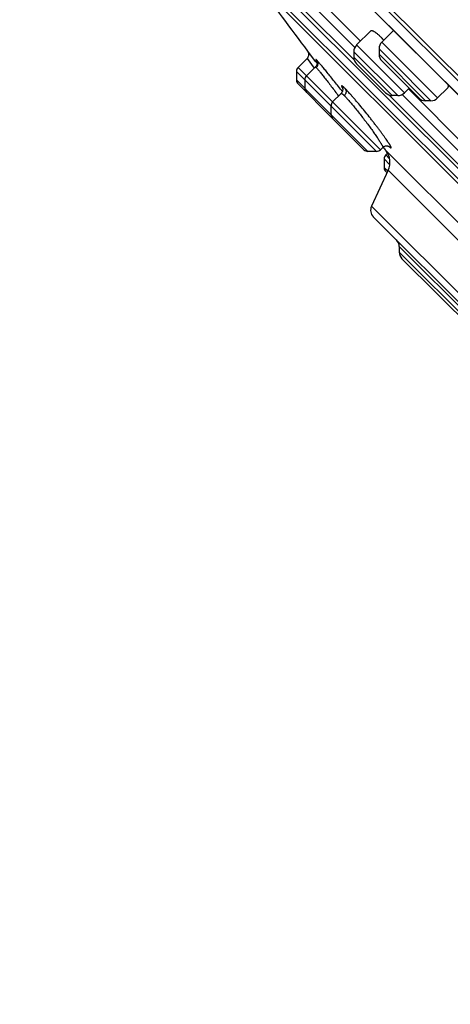
# Model space of a CAD drawing. Units: inches. Extents: x 6.6 to 14.8, y -2.9 to 20.9.
# Drawn here: x 6.6 to 7.5, y 14.5 to 16.6 of the extents above; entities that cross this region are included whole.
import ezdxf

# ---------------------------------------------------------------- set-up
doc = ezdxf.new("R2010")
doc.units = ezdxf.units.IN
doc.header["$LTSCALE"] = 1.21
doc.header["$MEASUREMENT"] = 0
doc.layers.get('0').update_dxf_attribs({"linetype": 'CONTINUOUS'})

msp = doc.modelspace()

# ---------------------------------------------------------------- linework, layer by layer
at = {"color": 9, "linetype": 'CONTINUOUS'}
for p, q in [((9.4797, 14.4935), (6.6159, 17.3573)), ((7.3165, 16.4719), (7.2067, 16.5817)), ((7.3175, 16.4988), (7.2336, 16.5827)), ((7.4908, 16.3929), (7.3739, 16.5098)), ((7.4074, 16.3979), (7.3154, 16.4899)), ((7.4213, 16.4036), (7.3211, 16.5039)), ((7.3954, 16.4687), (7.3682, 16.4959)), ((7.2174, 16.4757), (7.2324, 16.4554)), ((7.2391, 16.4705), (7.2377, 16.472)), ((7.3959, 16.3979), (7.3154, 16.4784)), ((7.4654, 16.3871), (7.3682, 16.4844)), ((7.4769, 16.3871), (7.3954, 16.4687)), ((7.3629, 16.281), (7.1952, 16.4487)), ((7.3712, 16.2845), (7.1987, 16.457)), ((7.214, 16.4119), (7.1952, 16.4306)), ((7.214, 16.4119), (7.2151, 16.4107)), ((7.3448, 16.281), (7.2151, 16.4107)), ((7.5402, 16.2482), (7.3894, 16.399)), ((7.5412, 16.275), (7.4163, 16.4)), ((7.3788, 16.2651), (7.3907, 16.2531)), ((7.3903, 16.2654), (7.3823, 16.2734)), ((7.3788, 16.247), (7.3865, 16.2393)), ((7.3874, 16.2413), (7.6323, 15.9963)), ((8.2885, 15.2299), (7.3523, 16.1661)), ((7.7729, 15.719), (7.4104, 16.0815)), ((7.5828, 15.8975), (7.4104, 16.07))]:
    msp.add_line(p, q, dxfattribs=at)
at = {"color": 7, "linetype": 'CONTINUOUS'}
for p, q in [((9.3696, 14.5927), (6.7151, 17.2472)), ((6.7775, 17.1559), (9.2765, 14.657)), ((6.7787, 17.1544), (9.2749, 14.6582)), ((8.8429, 14.9355), (7.058, 16.7205)), ((7.11, 16.6467), (8.7692, 14.9876)), ((8.756, 14.9911), (7.1136, 16.6336)), ((7.2468, 16.5945), (7.3293, 16.512)), ((7.351, 16.5337), (7.3211, 16.5039)), ((7.3986, 16.5345), (7.3739, 16.5098)), ((7.2185, 16.4912), (7.2194, 16.4898)), ((7.2187, 16.4909), (7.2186, 16.491)), ((7.2188, 16.4908), (7.2187, 16.4909)), ((7.2354, 16.4692), (7.2188, 16.4908)), ((7.3154, 16.4899), (7.3154, 16.4784)), ((7.3682, 16.4959), (7.3682, 16.4844)), ((7.2174, 16.4757), (7.1987, 16.457)), ((7.2383, 16.4655), (7.2354, 16.4692)), ((7.3739, 16.4704), (7.4515, 16.3929)), ((7.1952, 16.4487), (7.1952, 16.4306)), ((7.2349, 16.4579), (7.2164, 16.4393)), ((7.3211, 16.4645), (7.382, 16.4036)), ((7.2129, 16.431), (7.2129, 16.4129)), ((7.1987, 16.4223), (7.2708, 16.3501)), ((7.431, 16.4133), (7.4213, 16.4036)), ((7.4295, 16.4118), (7.553, 16.2882)), ((7.5113, 16.4134), (7.4908, 16.3929)), ((7.2889, 16.4026), (7.271, 16.3847)), ((7.4074, 16.3979), (7.3959, 16.3979)), ((7.4769, 16.3871), (7.4654, 16.3871)), ((7.2675, 16.3763), (7.2675, 16.3583)), ((7.271, 16.3499), (7.3365, 16.2845)), ((7.3629, 16.281), (7.3448, 16.281)), ((7.3759, 16.2892), (7.3712, 16.2845)), ((7.3822, 16.2828), (7.6404, 16.0246)), ((7.3788, 16.2651), (7.3788, 16.247)), ((7.386, 16.2771), (7.3823, 16.2734)), ((7.3874, 16.2413), (7.3523, 16.1661)), ((7.3823, 16.2387), (7.3849, 16.236)), ((7.3562, 16.1438), (8.2663, 15.2338)), ((7.4104, 16.0815), (7.4104, 16.07)), ((7.4162, 16.056), (7.5689, 15.9033))]:
    msp.add_line(p, q, dxfattribs=at)
for points in [[(7.2194, 16.4898), (7.2201, 16.4883), (7.2206, 16.4867), (7.2208, 16.4849), (7.2208, 16.4832), (7.2206, 16.4814), (7.22, 16.4797), (7.2192, 16.4781), (7.2182, 16.4766), (7.2174, 16.4757)], [(7.2374, 16.4706), (7.2373, 16.4706), (7.2374, 16.4706), (7.2375, 16.4704), (7.2376, 16.47), (7.2378, 16.4696), (7.238, 16.4689), (7.2381, 16.4682), (7.2382, 16.4673), (7.2383, 16.4663), (7.2383, 16.4651), (7.2381, 16.4638), (7.2377, 16.4625), (7.2372, 16.4611), (7.2364, 16.4598), (7.2355, 16.4586), (7.2349, 16.4579)], [(7.2918, 16.4135), (7.2918, 16.4136), (7.2918, 16.4136), (7.2918, 16.4134), (7.2919, 16.4131), (7.292, 16.4126), (7.2922, 16.4119), (7.2922, 16.4109), (7.2922, 16.4097), (7.292, 16.4083), (7.2915, 16.4067), (7.2908, 16.4051), (7.2898, 16.4036), (7.2889, 16.4026)], [(7.3759, 16.2892), (7.377, 16.2901), (7.3784, 16.2911), (7.38, 16.2918), (7.3816, 16.2923), (7.3832, 16.2925), (7.3845, 16.2925), (7.3857, 16.2924), (7.3868, 16.2922), (7.3876, 16.2919), (7.3883, 16.2917), (7.3888, 16.2914), (7.3891, 16.2912), (7.3893, 16.2911), (7.3893, 16.2911)]]:
    msp.add_lwpolyline(points, dxfattribs=at)
for centre, radius, start, end in [((12.9371, 20.8147), 7.1691, 215.67693, 217.09357), ((7.3878, 16.4959), 0.0197, 135, 180.0025), ((7.2034, 16.347), 0.2419, 43.7103, 44.9889), ((7.335, 16.4899), 0.0197, 135, 180.0012), ((7.335, 16.4784), 0.0197, 180.0013, 225.0024), ((7.3878, 16.4844), 0.0197, 180.0011, 225.0025), ((7.207, 16.4487), 0.0118, 135, 180.0003), ((7.207, 16.4306), 0.0118, 180.0003, 224.9942), ((7.2247, 16.431), 0.0118, 135, 180.0003), ((7.2247, 16.4129), 0.0118, 180.0003, 224.9683), ((7.2794, 16.3763), 0.0118, 135, 180.0003), ((7.3959, 16.4176), 0.0197, 224.9976, 269.9987), ((7.4074, 16.4176), 0.0197, 269.9988, 315), ((7.4654, 16.4068), 0.0197, 224.9975, 269.9989), ((7.4769, 16.4068), 0.0197, 269.9975, 315), ((7.2794, 16.3583), 0.0118, 180.0003, 225.0188), ((7.3448, 16.2928), 0.0118, 224.9812, 269.9997), ((7.3629, 16.2928), 0.0118, 269.9997, 315), ((12.9371, 20.8147), 7.1691, 219.13775, 219.20899), ((7.3517, 16.2579), 0.0394, 334.9999, 39.2085), ((7.3906, 16.2651), 0.0118, 135, 180.0003), ((7.3906, 16.247), 0.0118, 180.0003, 225), ((7.3702, 16.1577), 0.0197, 155.0001, 224.9997), ((7.3907, 16.0815), 0.0197, 359.9976, 44.9961), ((7.4301, 16.07), 0.0197, 180.0026, 225.0142)]:
    msp.add_arc(centre, radius, start, end, dxfattribs=at)
at = {"color": 9, "linetype": 'CONTINUOUS'}
msp.add_arc((7.346, 16.4439), 0.0624, 209.5333, 209.9679, dxfattribs=at)
at = {"color": 7, "linetype": 'CONTINUOUS'}
for points, knots in [([(7.351, 16.5337), (7.3511, 16.5338), (7.3512, 16.5339), (7.3515, 16.5341), (7.3518, 16.5342), (7.3522, 16.5343), (7.3526, 16.5343), (7.3532, 16.5343), (7.354, 16.5341), (7.3551, 16.5337), (7.3563, 16.5331), (7.3576, 16.5324), (7.3591, 16.5315), (7.3606, 16.5303), (7.3623, 16.5291), (7.3641, 16.5276), (7.3668, 16.5254), (7.3703, 16.5222), (7.3731, 16.5195), (7.3745, 16.518)], [0, 0, 0, 0, 0.010835, 0.021783, 0.033179, 0.045322, 0.058456, 0.072778, 0.105508, 0.144331, 0.189661, 0.241697, 0.300502, 0.366049, 0.438246, 0.516943, 0.601952, 0.789935, 1, 1, 1, 1]), ([(7.5124, 16.4207), (7.5124, 16.4203), (7.5126, 16.4195), (7.5127, 16.4183), (7.5127, 16.4172), (7.5126, 16.4162), (7.5124, 16.4154), (7.5122, 16.4146), (7.5118, 16.4139), (7.5115, 16.4136), (7.5113, 16.4134)], [0, 0, 0, 0, 0.168782, 0.323277, 0.463944, 0.591501, 0.707024, 0.812062, 0.908776, 1, 1, 1, 1])]:
    msp.add_open_spline(points, degree=3, knots=knots, dxfattribs=at)
at = {"color": 9, "linetype": 'CONTINUOUS'}
for points, knots in [([(7.2377, 16.472), (7.2376, 16.4721), (7.2373, 16.4724), (7.237, 16.4727), (7.2367, 16.473), (7.2365, 16.4731), (7.2364, 16.4732), (7.2363, 16.4733), (7.2362, 16.4734), (7.2361, 16.4734), (7.236, 16.4734), (7.236, 16.4734), (7.2359, 16.4734), (7.2359, 16.4734), (7.2359, 16.4733), (7.2359, 16.4733), (7.2359, 16.4732), (7.2359, 16.4731), (7.236, 16.473), (7.236, 16.4728), (7.2361, 16.4726), (7.2363, 16.4723), (7.2365, 16.4719), (7.2368, 16.4714), (7.2371, 16.4708), (7.2374, 16.4704), (7.2375, 16.4702)], [0, 0, 0, 0, 0.100507, 0.185566, 0.255575, 0.285046, 0.310858, 0.333045, 0.35166, 0.3668, 0.378654, 0.387633, 0.394644, 0.401413, 0.409794, 0.420843, 0.435022, 0.452539, 0.473498, 0.497952, 0.52593, 0.592507, 0.673265, 0.768169, 0.877136, 1, 1, 1, 1]), ([(7.2377, 16.472), (7.238, 16.4717), (7.2384, 16.4711), (7.239, 16.4698), (7.2396, 16.4682), (7.24, 16.4663), (7.24, 16.4644), (7.2397, 16.4625), (7.2392, 16.4608), (7.2386, 16.4595), (7.238, 16.4585), (7.2373, 16.4576), (7.2367, 16.457), (7.2365, 16.4567)], [0, 0, 0, 0, 0.066039, 0.130371, 0.253447, 0.367948, 0.47788, 0.596103, 0.723493, 0.790317, 0.858905, 0.928899, 1, 1, 1, 1]), ([(7.2913, 16.4063), (7.2886, 16.4098), (7.2831, 16.4168), (7.2751, 16.427), (7.2673, 16.4367), (7.26, 16.4458), (7.2535, 16.4538), (7.2485, 16.4597), (7.245, 16.4639), (7.2428, 16.4664), (7.2409, 16.4686), (7.2397, 16.4699), (7.2391, 16.4705)], [0, 0, 0, 0, 0.161811, 0.320762, 0.472744, 0.613777, 0.740128, 0.848443, 0.894939, 0.93589, 0.971004, 1, 1, 1, 1]), ([(7.2349, 16.4579), (7.2349, 16.4579), (7.2349, 16.4579), (7.2349, 16.4579), (7.235, 16.4579), (7.2351, 16.4579), (7.2351, 16.4578), (7.2352, 16.4578), (7.2354, 16.4577), (7.2356, 16.4575), (7.2359, 16.4573), (7.2362, 16.457), (7.2364, 16.4568), (7.2365, 16.4567)], [0, 0, 0, 0, 0.017706, 0.0375, 0.061704, 0.091627, 0.12796, 0.171084, 0.278481, 0.414832, 0.580508, 0.775578, 1, 1, 1, 1]), ([(7.2365, 16.4567), (7.2367, 16.4565), (7.2371, 16.4561), (7.238, 16.4551), (7.2393, 16.4536), (7.2412, 16.4514), (7.2433, 16.4489), (7.2457, 16.446), (7.2494, 16.4414), (7.2545, 16.4349), (7.2612, 16.4264), (7.2684, 16.417), (7.2758, 16.4072), (7.2809, 16.4004), (7.2834, 16.397)], [0, 0, 0, 0, 0.010668, 0.023142, 0.05341, 0.090569, 0.134316, 0.184289, 0.240075, 0.367197, 0.51153, 0.668436, 0.832964, 1, 1, 1, 1]), ([(7.2973, 16.4124), (7.2968, 16.4129), (7.296, 16.4137), (7.2948, 16.4149), (7.2937, 16.4159), (7.2927, 16.4167), (7.292, 16.4172), (7.2915, 16.4176), (7.2912, 16.4178), (7.2909, 16.418), (7.2906, 16.4181), (7.2904, 16.4182), (7.2903, 16.4182), (7.2902, 16.4183), (7.29, 16.4183), (7.2899, 16.4182), (7.2899, 16.4182), (7.2898, 16.4181), (7.2898, 16.418), (7.2897, 16.4178), (7.2898, 16.4176), (7.2898, 16.4173), (7.2899, 16.417), (7.29, 16.4167), (7.2902, 16.4161), (7.2906, 16.4154), (7.2911, 16.4143), (7.2915, 16.4136), (7.2917, 16.4132)], [0, 0, 0, 0, 0.125746, 0.237377, 0.334998, 0.418471, 0.487792, 0.517199, 0.543143, 0.565674, 0.584869, 0.600855, 0.607716, 0.613875, 0.624327, 0.633037, 0.637168, 0.641395, 0.650803, 0.66237, 0.676673, 0.694008, 0.714537, 0.738352, 0.765508, 0.829975, 0.908117, 1, 1, 1, 1]), ([(7.2973, 16.4124), (7.2975, 16.4121), (7.2978, 16.4116), (7.2984, 16.4104), (7.2989, 16.4089), (7.2992, 16.4071), (7.2991, 16.4053), (7.2988, 16.4034), (7.2981, 16.4014), (7.2971, 16.3998), (7.2962, 16.3986), (7.2957, 16.398), (7.2954, 16.3978)], [0, 0, 0, 0, 0.06287, 0.124389, 0.243139, 0.355201, 0.464396, 0.583554, 0.713716, 0.853422, 0.926077, 1, 1, 1, 1]), ([(7.3886, 16.2915), (7.3889, 16.2912), (7.3895, 16.2906), (7.3904, 16.2899), (7.3912, 16.2892), (7.3918, 16.2888), (7.3922, 16.2886), (7.3925, 16.2884), (7.3927, 16.2883), (7.3929, 16.2882), (7.3931, 16.2882), (7.3932, 16.2882), (7.3933, 16.2882), (7.3934, 16.2883), (7.3935, 16.2884), (7.3935, 16.2886), (7.3935, 16.2888), (7.3935, 16.289), (7.3934, 16.2892), (7.3933, 16.2897), (7.3931, 16.2903), (7.3927, 16.2911), (7.3922, 16.2921), (7.3916, 16.2932), (7.3909, 16.2944), (7.39, 16.2958), (7.3891, 16.2973), (7.388, 16.2989), (7.3864, 16.3013), (7.3842, 16.3046), (7.3812, 16.3089), (7.3779, 16.3136), (7.3743, 16.3186), (7.3703, 16.3239), (7.3661, 16.3295), (7.3617, 16.3353), (7.3571, 16.3413), (7.3524, 16.3473), (7.346, 16.3555), (7.3379, 16.3656), (7.3283, 16.3773), (7.3206, 16.3865), (7.3147, 16.3934), (7.3106, 16.398), (7.3068, 16.4023), (7.3033, 16.4061), (7.3002, 16.4095), (7.2982, 16.4115), (7.2973, 16.4124)], [0, 0, 0, 0, 0.008283, 0.015453, 0.021502, 0.026464, 0.028545, 0.030362, 0.031921, 0.033232, 0.034313, 0.035198, 0.035944, 0.036643, 0.037406, 0.038319, 0.039435, 0.040783, 0.042378, 0.044231, 0.048728, 0.054299, 0.060952, 0.068685, 0.077484, 0.08733, 0.098196, 0.110055, 0.122882, 0.151313, 0.183224, 0.218344, 0.256388, 0.297018, 0.339864, 0.384559, 0.430715, 0.477922, 0.525769, 0.621701, 0.715108, 0.802635, 0.843209, 0.881168, 0.91615, 0.947821, 0.975872, 1, 1, 1, 1]), ([(7.2889, 16.4026), (7.2889, 16.4026), (7.289, 16.4027), (7.2892, 16.4027), (7.2894, 16.4027), (7.2896, 16.4026), (7.2899, 16.4025), (7.2902, 16.4023), (7.2906, 16.402), (7.2911, 16.4016), (7.2919, 16.401), (7.293, 16.4001), (7.2941, 16.399), (7.295, 16.3982), (7.2954, 16.3978)], [0, 0, 0, 0, 0.017416, 0.037109, 0.061405, 0.091577, 0.128275, 0.171843, 0.222473, 0.280258, 0.417419, 0.58335, 0.77775, 1, 1, 1, 1]), ([(7.2954, 16.3978), (7.2961, 16.3971), (7.2976, 16.3955), (7.2999, 16.3931), (7.3024, 16.3903), (7.3051, 16.3872), (7.3081, 16.3838), (7.3123, 16.3788), (7.3179, 16.3721), (7.3248, 16.3634), (7.332, 16.3543), (7.3391, 16.345), (7.3461, 16.3357), (7.3527, 16.3267), (7.3587, 16.3183), (7.3633, 16.3117), (7.3666, 16.3068), (7.3687, 16.3035), (7.3706, 16.3005), (7.3722, 16.2979), (7.3734, 16.2959), (7.3741, 16.2944), (7.3746, 16.2935), (7.3751, 16.2926), (7.3754, 16.2918), (7.3757, 16.2912), (7.3759, 16.2906), (7.376, 16.2901), (7.3761, 16.2897), (7.3761, 16.2895), (7.376, 16.2894), (7.376, 16.2893), (7.376, 16.2892), (7.3759, 16.2892)], [0, 0, 0, 0, 0.021767, 0.046632, 0.07442, 0.104936, 0.137965, 0.173269, 0.249687, 0.332036, 0.418019, 0.50528, 0.591458, 0.674248, 0.751449, 0.821005, 0.852328, 0.881059, 0.907004, 0.929988, 0.949855, 0.958579, 0.966478, 0.973541, 0.979759, 0.985129, 0.989651, 0.993336, 0.996217, 0.997377, 0.998373, 0.999232, 1, 1, 1, 1])]:
    msp.add_open_spline(points, degree=3, knots=knots, dxfattribs=at)

doc.saveas('drawing.dxf')
